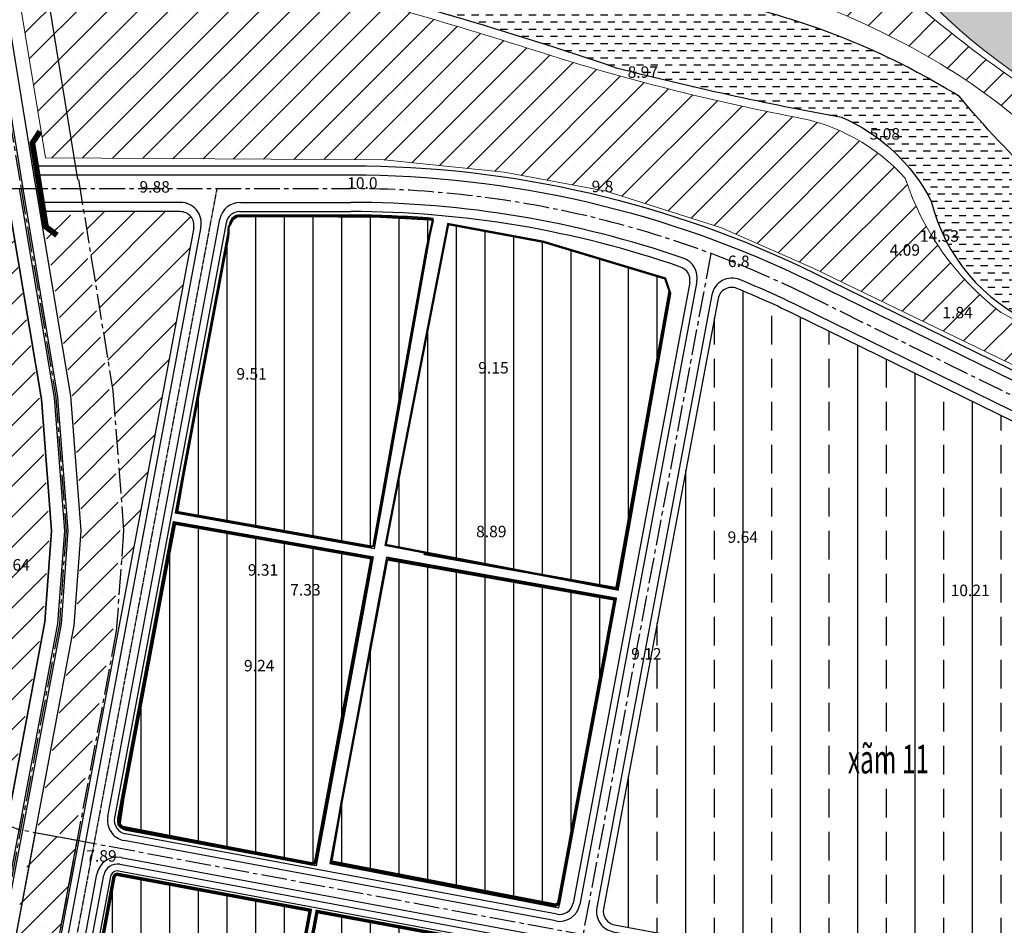
# Model space of a CAD drawing. Units: inches. Extents: x 525371 to 1096633, y 1613040 to 4102802.
# Drawn here: x 543369 to 544228, y 2053506 to 2054296 of the extents above; entities that cross this region are included whole.
import ezdxf
from ezdxf.enums import TextEntityAlignment as Align

# ---------------------------------------------------------------- set-up
doc = ezdxf.new("R2010")
doc.units = ezdxf.units.IN
doc.header["$MEASUREMENT"] = 0
doc.linetypes.add('CENTER2', pattern=[1.125, 0.75, -0.125, 0.125, -0.125])
doc.linetypes.add('HIDDEN', pattern=[0.375, 0.25, -0.125])
doc.layers.get('0').update_dxf_attribs({"linetype": 'CONTINUOUS', "lineweight": 0})
for name, color, linetype in [('ban dac v2', 157, 'CONTINUOUS'), ('caodo', 60, 'CONTINUOUS'), ('cay xanh', 3, 'CONTINUOUS'), ('D-QH1', 8, 'CONTINUOUS'), ('Dan cu DT', 30, 'CONTINUOUS'), ('dan-cu NT', 54, 'CONTINUOUS'), ('Dat rung', 103, 'CONTINUOUS'), ('Du lich', 142, 'CONTINUOUS'), ('netthay', 153, 'CONTINUOUS'), ('song moi', 4, 'CONTINUOUS'), ('truc duong', 8, 'CENTER2'), ('vh', 153, 'CONTINUOUS')]:
    doc.layers.add(name, color=color, linetype=linetype)
doc.styles.add('CHUVN', font='vnsimple.shx')
doc.styles.get("Standard").update_dxf_attribs({"font": 'VHTIME.ttf'})
pattern_1 = [(45, (2638.197, 0), (-13.25825215, 13.25825215), []), (45, (2651.455, 0), (-13.25825215, 13.25825215), [0, -18.75])]
pattern_2 = [(0, (2638.1967, 0), (6.25, 6.25), [6.25, -6.25])]

msp = doc.modelspace()

# ---------------------------------------------------------------- hatches: boundary and pattern name
at = {"layer": 'cay xanh', "ltscale": 100}
h = msp.add_hatch(dxfattribs=at)
h.set_pattern_fill('SACNCR', color=256, scale=200, style=0)
h.set_pattern_definition(pattern_1)
h.paths.add_polyline_path([(544104.73734, 2054350.59592, -0.0673149), (544036.40929, 2054430.99899), (543926.69836, 2054347.93556, -0.091148434), (544171.91082, 2054257.09827, -0.099755514), (544322.57942, 2054120.78519, 0.099702246), (544391.31886, 2054058.58199), (544506.97571, 2053994.74236, 0.525498396), (544540.69697, 2054011.58907), (544615.92125, 2054137.29137, 0.754562537), (544596.46668, 2054158.02577, -0.142551932), (544316.32107, 2054193.01508, -0.060666576)])
h = msp.add_hatch(dxfattribs=at)
h.set_pattern_fill('SACNCR', color=256, scale=200, style=0)
edge = h.paths.add_edge_path()
edge.add_line((543391.76683, 2054175.1413), (543369.7795, 2054307.80133))
edge.add_arc((543380.42058, 2054309.565), 10.78625, 111.05856623, 189.41076373, ccw=False)
edge.add_arc((543512.34635, 2053893.22331), 447.5103, 77.29152491, 107.66554252, ccw=False)
edge.add_arc((542263.88503, 2049356.12592), 5152.79587, 72.19470137, 74.84721353, ccw=False)
edge.add_arc((544414.60813, 2056125.04557), 1949.68088, 252.84467616, 259.04981994)
edge.add_arc((544016.35106, 2054045.42299), 167.7769, 41.86443141, 80.42605797, ccw=False)
edge.add_arc((544369.40335, 2054231.89108), 239.9619, 198.08699985, 232.99973337)
edge.add_line((544224.98978, 2054040.24966), (544296.52081, 2054001.48644))
edge.add_arc((543911.59583, 2052909.50674), 1157.83717, 60.64530094, 70.58234597, ccw=False)
edge.add_arc((544472.83035, 2053912.62364), 8.77793, -63.83202187, 43.62235753, ccw=False)
edge.add_line((544476.70145, 2053904.7454), (544429.55932, 2053898.95189))
edge.add_arc((544426.80513, 2053916.19845), 17.4651, 239.95566849, 279.07323229, ccw=False)
edge.add_line((544418.06088, 2053901.08), (544340.30296, 2053943.71774))
edge.add_line((544340.30296, 2053943.71774), (544061.00915, 2054079.09304))
edge.add_line((544061.00915, 2054079.09304), (543981.22767, 2054114.16508))
edge.add_line((543981.22767, 2054114.16508), (543880.53455, 2054146.22452))
edge.add_line((543880.53455, 2054146.22452), (543791.64488, 2054162.61943))
edge.add_line((543791.64488, 2054162.61943), (543686.97344, 2054173.31034))
edge.add_line((543686.97344, 2054173.31034), (543391.76683, 2054175.1413))
h = msp.add_hatch(dxfattribs=at)
h.set_pattern_fill('SACNCR', color=256, scale=200, style=0)
h.set_pattern_definition(pattern_1)
h.paths.add_polyline_path([(543456.84138, 2053850.13352), (543447.45758, 2053971.80524), (543422.47652, 2054125.31306), (543389.2959, 2054125.31183), (543414.91082, 2053967.90896), (543423.99917, 2053850.06813), (543417.93575, 2053767.14286), (543384.58254, 2053589.37879), (543416.77882, 2053583.3818), (543450.4641, 2053762.91568)])
h.paths.add_polyline_path([(543389.62865, 2053770.82148), (543395.41892, 2053850.01122), (543386.58769, 2053964.51831), (543360.4211, 2054125.31115), (543336.30356, 2054125.31115, 0.294722284), (543328.10185, 2054120.01683), (543354.04093, 2053960.62204), (543362.57671, 2053849.94582), (543357.1003, 2053775.04866), (543325.82248, 2053608.34587), (543357.0106, 2053596.97566)])
h = msp.add_hatch(dxfattribs=at)
h.set_pattern_fill('SACNCR', color=256, scale=200, style=0)
h.set_pattern_definition(pattern_1)
h.paths.add_polyline_path([(543520.93467, 2054114.10339, 0.469652071), (543509.14002, 2054128.31629), (543425.02777, 2054128.31316), (543450.43896, 2053972.16215), (543459.84983, 2053850.13951), (543457.07092, 2053812.13431), (543463.93422, 2053810.30561)])
h = msp.add_hatch(dxfattribs=at)
h.set_pattern_fill('SACNCR', color=256, scale=200, style=0)
h.set_pattern_definition(pattern_1)
h.paths.add_polyline_path([(543419.17487, 2053579.88391), (543381.08003, 2053586.97958), (543289.96585, 2053101.36435), (543328.06069, 2053094.26868)])
h.paths.add_polyline_path([(543359.30677, 2053592.94541), (543322.40479, 2053606.39871), (543229.58099, 2053111.67167), (543265.64442, 2053093.74913)])
at = {"layer": 'Dan cu DT', "linetype": 'Continuous'}
h = msp.add_hatch(dxfattribs=at)
h.set_pattern_fill('ANSI31', color=256, scale=200, angle=45, style=0)
edge = h.paths.add_edge_path()
edge.add_arc((543657.88109, 2053248.32182), 877, 85.30438027, 90.00213172)
edge.add_line((543657.84846, 2054125.32182), (543561.03043, 2054125.31822))
edge.add_arc((543561.03076, 2054116.31822), 9, 90.00213172, 169.37335443)
edge.add_line((543552.18511, 2054117.97789), (543504.83195, 2053865.59769))
edge.add_line((543504.83195, 2053865.59769), (543678.68388, 2053834.6636))
edge.add_line((543678.68388, 2053834.6636), (543685.84749, 2053874.92364))
edge.add_line((543685.84749, 2053874.92364), (543729.67434, 2054122.3783))
h = msp.add_hatch(dxfattribs=at)
h.set_pattern_fill('ANSI31', color=256, scale=200, angle=45, style=0)
h.paths.add_polyline_path([(543688.31456, 2053837.65306), (543890.65067, 2053798.75044), (543897.81429, 2053839.01049), (543936.42567, 2054057.0176), (543931.9802, 2054070.01941), (543825.6636, 2054102.03188), (543742.79418, 2054117.41543)])
h = msp.add_hatch(dxfattribs=at)
h.set_pattern_fill('ANSI31', color=256, scale=200, angle=45, style=0)
edge = h.paths.add_edge_path()
edge.add_line((543503.13056, 2053858.22048), (543503.13078, 2053858.22165))
edge.add_line((543503.13078, 2053858.22165), (543677.3595, 2053827.22051))
edge.add_line((543677.3595, 2053827.22051), (543669.03002, 2053780.40818))
edge.add_line((543669.03002, 2053780.40818), (543627.57568, 2053557.8503))
edge.add_line((543627.57568, 2053557.8503), (543462.04452, 2053588.68266))
edge.add_arc((543463.69254, 2053597.53048), 9, 169.37335443, 259.4488175, ccw=False)
edge.add_line((543454.84689, 2053599.19016), (543503.43776, 2053858.16703))
h = msp.add_hatch(dxfattribs=at)
h.set_pattern_fill('ANSI31', color=256, scale=200, angle=45, style=0)
h.paths.add_polyline_path([(543639.50979, 2053559.80715), (543839.39279, 2053521.13355), (543880.99681, 2053744.49502), (543889.3263, 2053791.30736), (543688.94682, 2053826.96159)])
h = msp.add_hatch(dxfattribs=at)
h.set_pattern_fill('ANSI31', color=256, scale=200, angle=45, style=0)
edge = h.paths.add_edge_path()
edge.add_line((543794.4545, 2053274.34238), (543833.43206, 2053476.77972))
edge.add_arc((543830.48364, 2053477.33365), 3, 349.35964402, 439.4488175)
edge.add_line((543831.03298, 2053480.28293), (543628.43626, 2053518.01924))
edge.add_line((543628.43626, 2053518.01924), (543590.19606, 2053312.71724))
edge.add_line((543590.19606, 2053312.71724), (543794.4545, 2053274.34238))
edge = h.paths.add_edge_path()
edge.add_line((543413.84265, 2053345.91688), (543584.29922, 2053313.8251))
edge.add_line((543584.29922, 2053313.8251), (543622.53771, 2053519.11792))
edge.add_line((543622.53771, 2053519.11792), (543454.83704, 2053550.35438))
edge.add_arc((543454.2877, 2053547.40511), 3, 79.4488175, 169.37335443)
edge.add_line((543451.33915, 2053547.95833), (543413.84265, 2053345.91688))
edge = h.paths.add_edge_path()
edge.add_line((543793.03214, 2053261.74242), (543587.9919, 2053300.88368))
edge.add_line((543587.9919, 2053300.88368), (543546.20195, 2053076.52397))
edge.add_line((543546.20195, 2053076.52397), (543748.12072, 2053038.91394))
edge.add_arc((543748.67006, 2053041.86322), 3, 259.4488175, 349.35964403)
edge.add_line((543751.61848, 2053041.30928), (543793.03214, 2053261.74242))
edge = h.paths.add_edge_path()
edge.add_line((543411.22404, 2053334.09377), (543369.62981, 2053112.46848))
edge.add_arc((543372.57835, 2053111.91526), 3, 169.37335443, 259.4488175)
edge.add_line((543372.02901, 2053108.96598), (543540.3034, 2053077.62266))
edge.add_line((543540.3034, 2053077.62266), (543582.09506, 2053301.99154))
edge.add_line((543582.09506, 2053301.99154), (543411.13637, 2053334.11024))
at = {"layer": 'dan-cu NT', "linetype": 'Continuous'}
h = msp.add_hatch(dxfattribs=at)
h.set_pattern_fill('ANSI33', color=256, scale=200, angle=45, style=0)
edge = h.paths.add_edge_path()
edge.add_arc((543990.01464, 2054050.26403), 12, 67.50254887, 169.35964403)
edge.add_line((543978.22097, 2054052.47975), (543878.24455, 2053520.3337))
edge.add_arc((543890.03822, 2053518.11798), 12, 169.35964403, 259.4488175)
edge.add_line((543887.84085, 2053506.32088), (544358.86571, 2053418.58629))
edge.add_arc((544361.06307, 2053430.38339), 12, 259.4488175, 349.35964403)
edge.add_line((544372.85674, 2053428.16767), (544436.08838, 2053764.7317))
edge.add_arc((544424.29471, 2053766.94742), 12, 349.35964403, 418.32673514)
edge.add_arc((544474.72174, 2053845.78528), 81.58757, 172.99154168, 237.25889917, ccw=False)
edge.add_arc((544381.8628, 2053857.42616), 12, 351.92370571, 421.39449141)
edge.add_line((544387.60811, 2053867.96141), (544338.11119, 2053894.95418))
edge.add_line((544338.11119, 2053894.95418), (544045.14004, 2054038.53097))
edge.add_arc((543657.88109, 2053248.32182), 880, 63.8918448, 67.50254887)
at = {"layer": 'Dat rung', "linetype": 'Continuous'}
h = msp.add_hatch(dxfattribs=at)
h.set_pattern_fill('HONEY', color=256, scale=150, style=0)
h.set_pattern_definition([(0, (2638.197, 0), (28.125, 16.23797625), [18.75, -37.5]), (120, (2638.197, 0), (-28.12499994, 16.23797636), [18.75, -37.5]), (60, (2638.197, 0), (6e-08, 32.47595261), [-37.5, 18.75])])
edge = h.paths.add_edge_path()
edge.add_line((543418.29818, 2055063.17177), (543328.37736, 2055124.37196))
edge.add_line((543328.37736, 2055124.37196), (543285.72455, 2055343.23601))
edge.add_arc((543419.51867, 2055360.23977), 134.87029, 95.39139573, 187.24283331, ccw=False)
edge.add_arc((543529.89206, 2054190.73672), 1309.57011, 82.8739364, 95.39139573, ccw=False)
edge.add_arc((543664.31511, 2055265.96145), 225.97527, 9.77723444, 82.8739364, ccw=False)
edge.add_arc((544072.65934, 2055336.32767), 188.38738, 189.77723444, 283.38651912)
edge.add_arc((543000.82024, 2059840.13752), 4817.98156, 283.38651912, 285.83212516)
edge.add_arc((544493.7523, 2054575.49611), 654.24791, 66.32252086, 105.83212516, ccw=False)
edge.add_arc((544625.33642, 2054875.57352), 326.58828, 3.94601874, 66.32252086, ccw=False)
edge.add_arc((544278.40446, 2054851.64211), 674.34466, -11.93441357, 3.94601874, ccw=False)
edge.add_arc((545078.86685, 2054682.45603), 143.80202, 168.06558643, 322.78996944)
edge.add_arc((545333.90959, 2054488.79767), 176.43283, 6.59111201, 142.78996944, ccw=False)
edge.add_arc((545231.89728, 2054477.01048), 279.12387, -104.26614742, 6.59111201, ccw=False)
edge.add_arc((546229.33945, 2058399.81421), 4326.75034, 250.76716098, 255.73385258, ccw=False)
edge.add_arc((545394.52703, 2056006.97623), 1792.46831, 229.97377684, 250.76716098, ccw=False)
edge.add_arc((543332.7398, 2053552.11651), 1413.35496, 49.97377684, 69.55451808)
edge.add_arc((545582.32134, 2059253.69811), 4716.30228, 242.68778807, 248.1425343, ccw=False)
at = {"layer": 'Du lich', "ltscale": 100}
h = msp.add_hatch(dxfattribs=at)
h.set_pattern_fill('STARS', color=256, scale=100, style=0)
h.set_pattern_definition([(0, (2638.197, 0), (0, 21.6506351), [12.5, -12.5]), (60, (2638.197, 0), (-18.75, 10.82531755), [12.5, -12.5]), (120, (2644.447, 10.825), (-18.75, -10.82531755), [12.5, -12.5])])
h.paths.add_polyline_path([(543866.50404, 2054718.81827, 0.204898834), (543384.12927, 2054730.91733, 0.493272901), (543678.80023, 2054535.52921, -0.181532426), (543936.86654, 2054521.66419, -0.252553513), (544049.73909, 2054421.65226, 0.098081072), (544168.35398, 2054305.77514, 0.217367701), (544566.36284, 2054160.38132, 0.642270777), (544616.30031, 2054285.20407)])
at = {"layer": 'song moi', "ltscale": 100}
h = msp.add_hatch(dxfattribs=at)
h.set_pattern_fill('DASH', color=256, scale=50, style=0)
h.set_pattern_definition(pattern_2)
h.paths.add_polyline_path([(543610.06268, 2054413.89463, 0.114821688), (543411.37962, 2054411.48975), (543379.40841, 2054403.97332), (543390.88402, 2054333.45609), (543398.91319, 2054336.25465, -0.102497194), (543603.86135, 2054337.74938, -0.014641867), (543804.52144, 2054281.43474), (543826.88368, 2054357.06168, 0.006307864)])
h.paths.add_polyline_path([(543379.40841, 2054403.97332), (543343.56225, 2054395.5459), (543356.02868, 2054321.30726), (543390.88402, 2054333.45609)])
h = msp.add_hatch(dxfattribs=at)
h.set_pattern_fill('DASH', color=256, scale=50, style=0)
h.set_pattern_definition(pattern_2)
h.paths.add_polyline_path([(544188.48608, 2054228.70819, 0.079863975), (543998.58501, 2054307.87033, 0.005026302), (543826.88368, 2054357.06168), (543804.52144, 2054281.43474, -0.006266726), (543889.33627, 2054253.75814, 0.017628961), (544085.81567, 2054210.59803, -0.174374187), (544163.94658, 2054137.31116, 0.231979288), (544254.2583, 2054030.27069, 0.000979848), (544394.57507, 2053968.93274, -0.049777242), (544488.6511, 2053916.35739), (544524.59312, 2053977.80962), (544415.02031, 2054031.21742), (544337.22979, 2054088.51569, -0.060553862)])

# ---------------------------------------------------------------- linework, layer by layer
at = {"ltscale": 100}
for points in [[(544616.30031, 2054285.20407), (543866.50404, 2054718.81827, 0.204898834), (543384.12927, 2054730.91733, 0.493272901), (543678.80023, 2054535.52921, -0.181532426), (543936.86654, 2054521.66419, -0.252553513), (544049.73909, 2054421.65226, 0.098081072), (544168.35398, 2054305.77514, 0.217367701), (544566.36284, 2054160.38132, 0.642270777), (544616.30031, 2054285.20407, 0.414315578)], [(543369.02122, 2054724.19156), (543309.28342, 2054698.44341, 0.342033774), (543305.7297, 2054692.01069), (543327.16895, 2054554.26373, 0.382480887), (543396.92283, 2054504.42948, -0.125937595), (543561.58312, 2054469.21431, 0.045029445), (543753.8722, 2054485.58102, -0.432053288), (543849.84847, 2054437.02872), (543861.73169, 2054375.21907, 0.26188657), (543891.56203, 2054353.18876, -0.103547577), (544171.91082, 2054257.09827, -0.099755514), (544322.57942, 2054120.78519, 0.099702246), (544391.31886, 2054058.58199), (544506.97571, 2053994.74236, 0.525498396), (544540.69697, 2054011.58907), (544615.92125, 2054137.29137, 0.754562537), (544596.46668, 2054158.02577, -0.142551932), (544316.32107, 2054193.01508, -0.060666576), (544104.73734, 2054350.59592, -0.067927691), (544035.892, 2054431.80828, 0.184014882), (543946.96092, 2054511.54313, 0.200365295), (543648.90424, 2054514.90903, -0.42743126), (543369.02122, 2054724.19156)], [(543413.84265, 2053345.91688), (543584.29922, 2053313.8251), (543622.53771, 2053519.11792), (543454.83704, 2053550.35438, 0.413827851), (543451.33915, 2053547.95833), (543413.84265, 2053345.91688)], [(543794.4545, 2053274.34238), (543833.43206, 2053476.77972, 0.414669486), (543831.03298, 2053480.28293), (543628.43626, 2053518.01924), (543590.19606, 2053312.71724), (543794.4545, 2053274.34238)]]:
    msp.add_lwpolyline(points, format="xyb", dxfattribs=at)
msp.add_lwpolyline([(543391.76683, 2054175.1413), (543369.7795, 2054307.80133, -0.355848976), (543376.54484, 2054319.63088, -0.133313101), (543610.79437, 2054329.77051, -0.011574284), (543839.52424, 2054262.10862, 0.027081665), (544044.25577, 2054210.86306, -0.16986283), (544141.29888, 2054157.39233, 0.153524952), (544224.98978, 2054040.24966), (544296.52081, 2054001.48644, -0.04338573), (544479.18472, 2053918.67956, -0.506530285), (544476.70145, 2053904.7454), (544429.55932, 2053898.95189, -0.172359588), (544418.06088, 2053901.08), (544340.30296, 2053943.71774), (544061.00915, 2054079.09304), (543981.22767, 2054114.16508), (543880.53455, 2054146.22452), (543791.64488, 2054162.61943), (543686.97344, 2054173.31034)], format="xyb", close=True, dxfattribs=at)
at = {"layer": 'D-QH1', "ltscale": 30}
for p, q in [((543297.00342, 2054678.43821), (543382.95985, 2054150.23861)), ((543382.93182, 2054150.41019), (543413.41813, 2053967.75638)), ((543509.51506, 2054136.3163), (543388.69628, 2054136.31181)), ((543561.40535, 2054136.31823), (543657.84805, 2054136.32182)), ((543527.20702, 2054114.99695), (543312.47773, 2052970.54496)), ((543446.00125, 2053600.84984), (543543.71472, 2054121.63758)), ((543959.64071, 2054067.31492), (543857.59098, 2053524.13321)), ((543413.41813, 2053967.75638), (543422.49494, 2053850.06513)), ((543422.49494, 2053850.06513), (543416.44591, 2053767.33647)), ((543416.44591, 2053767.33647), (543278.42819, 2053031.73749)), ((543836.60443, 2053509.76114), (543460.39649, 2053579.83483)), ((543457.58375, 2053565.10076), (543833.77969, 2053495.0293)), ((543354.88706, 2053115.23461), (543436.59641, 2053550.72446))]:
    msp.add_line(p, q, dxfattribs=at)
for points in [[(543561.18982, 2055856.63476), (543476.47043, 2055782.29005), (543404.65822, 2055718.73687), (543337.67726, 2055659.21166), (543296.03328, 2055600.7375), (543256.06112, 2055542.70297), (543238.52475, 2055500.89311), (543230.00871, 2055459.58187), (543223.89357, 2055410.07257), (543243.34802, 2055249.3663), (543301.11922, 2054885.05795), (543419.7262, 2054156.22178)], [(543289.05367, 2054657.2489), (543371.85592, 2054148.43162)]]:
    msp.add_lwpolyline(points, dxfattribs=at)
for points in [[(543384.80126, 2054160.31166), (543657.84716, 2054160.32182, -0.114423099), (544059.22218, 2054067.26585), (544352.81967, 2053923.38211), (544537.41071, 2053827.35699), (544773.69706, 2053719.06314, 0.078442285), (545040.35088, 2053644.34963), (545540.93584, 2053585.70524, 0.517369191), (545560.58705, 2053607.55271), (545517.10807, 2053799.84606), (545425.42147, 2054112.36224, 0.384893623), (545404.85181, 2054124.9903)], [(543368.83504, 2054148.31115), (543399.2588, 2053966.03214), (543408.20482, 2053850.03668), (543402.29235, 2053769.17578), (543176.04479, 2052563.33433), (543074.48366, 2052018.07801), (542881.88888, 2051001.62591), (542858.81163, 2050877.36525), (542872.22673, 2050655.12699), (542931.08929, 2050481.73003, 0.167114445), (543174.90286, 2050166.55901), (543232.29761, 2050128.8574), (543414.31182, 2050008.68599), (543622.88931, 2049889.88797)], [(543371.83533, 2054148.5581), (543402.23971, 2053966.39514), (543411.21327, 2053850.04267), (543405.27205, 2053768.78856), (543178.9937, 2052562.78304), (543077.43209, 2052017.5241), (542884.83745, 2051001.07276), (542861.82833, 2050877.17898), (542875.19701, 2050655.70987), (542933.93007, 2050482.69438, 0.167114445), (543176.54994, 2050169.06642), (543233.94762, 2050131.36289), (543415.88236, 2050011.24395), (543624.37406, 2049892.49479)], [(543357.77976, 2054146.21212), (543388.08037, 2053964.6709), (543396.92315, 2053850.01421), (543391.11849, 2053770.62787), (543253.36553, 2053036.4399, -0.09813283), (543249.02724, 2053025.61312), (543221.3031, 2052982.99541)], [(543997.27149, 2054068.90585, 0.476062353), (543972.70146, 2054055.59598), (543872.34772, 2053521.44157, 0.414669486), (543886.74217, 2053500.42233), (544359.73321, 2053412.32151, 0.413757785), (544380.71976, 2053426.69358), (544444.20655, 2053764.61572, 0.314562183), (544435.73119, 2053783.40155, -0.306542105), (544401.82798, 2053855.708, 0.317019214), (544392.66579, 2053874.31551), (544341.78831, 2053902.06116), (544048.66058, 2054045.71469, 0.015876658), (543997.27149, 2054068.90585)]]:
    msp.add_lwpolyline(points, format="xyb", dxfattribs=at)
for centre, radius, start, end in [((543509.51573, 2054118.3163), 18, 349.37335443, 90.00213171), ((543561.40602, 2054118.31823), 18, 90.00213172, 169.37335443), ((543657.88109, 2053248.32182), 888, 70.94253936, 90.00213172), ((543941.95021, 2054070.63851), 18, 349.35964403, 70.94253936), ((543463.69254, 2053597.53048), 18, 169.37335443, 259.4488175), ((543454.2877, 2053547.40511), 18, 79.4488175, 169.37335443), ((543839.90048, 2053527.4568), 18, 259.4488175, 349.35964403)]:
    msp.add_arc(centre, radius, start, end, dxfattribs=at)
at = {"layer": 'Dan cu DT', "linetype": 'HIDDEN', "ltscale": 75}
for points, const_width in [([(543677.44237, 2053835.81481), (543724.09076, 2054096.58637), (543729.40535, 2054120.55925), (543728.8702, 2054121.42678), (543681.29235, 2054124.00862), (543611.31946, 2054124.32009), (543559.12006, 2054124.32009), (543555.2027, 2054121.75396), (543551.44492, 2054114.92941), (543551.06748, 2054106.59846), (543511.68098, 2053896.67848), (543506.47448, 2053866.32113), (543676.67977, 2053836.0359)], 2), ([(543688.31456, 2053837.65306), (543890.65067, 2053798.75044), (543897.81429, 2053839.01049), (543936.42567, 2054057.0176), (543931.9802, 2054070.01941), (543825.6636, 2054102.03188), (543742.79418, 2054117.41543), (543688.31456, 2053837.65306)], 2), ([(543889.40917, 2053799.90165), (543935.65323, 2054058.41298)], 2), ([(543504.2794, 2053856.7464), (543676.44454, 2053826.36761), (543627.83938, 2053564.72718), (543627.06144, 2053560.75247), (543624.31803, 2053559.47618), (543458.66866, 2053591.33094), (543455.81191, 2053593.9997), (543459.18315, 2053616.87854), (543498.55722, 2053826.73222), (543504.2794, 2053856.7464)], 3), ([(543721.42599, 2053829.8769), (543888.64656, 2053800.12275)], 2)]:
    msp.add_lwpolyline(points, dxfattribs=dict(at, const_width=const_width))
msp.add_lwpolyline([(543689.69351, 2053825.5185, 2, 2, 0), (543649.51807, 2053611.39376, 2, 2, 0), (543640.89856, 2053561.13626, 3, 3, 0), (543836.28482, 2053523.56302, 3, 3, 0), (543839.02823, 2053524.83932, 3, 3, 0), (543839.80618, 2053528.81402, 3, 3, 0), (543888.41134, 2053790.45445, 3, 3, 0), (543689.67077, 2053825.52252, 3, 3, 0)], format="xyseb", dxfattribs=at)
at = {"layer": 'Dan cu DT', "linetype": 'HIDDEN', "ltscale": 75, "const_width": 3}
for points in [[(543413.84265, 2053345.91688), (543584.29922, 2053313.8251), (543622.53771, 2053519.11792), (543454.83704, 2053550.35438, 0.413827851), (543451.33915, 2053547.95833), (543413.84265, 2053345.91688)], [(543794.4545, 2053274.34238), (543833.43206, 2053476.77972, 0.414669486), (543831.03298, 2053480.28293), (543628.43626, 2053518.01924), (543590.19606, 2053312.71724), (543794.4545, 2053274.34238)]]:
    msp.add_lwpolyline(points, format="xyb", dxfattribs=at)
at = {"layer": 'netthay', "ltscale": 100}
for points in [[(544524.59312, 2053977.80962), (544415.02031, 2054031.21742), (544337.22979, 2054088.51569, -0.060553862), (544188.48608, 2054228.70819, 0.079863975), (543998.58501, 2054307.87033, 0.011334525), (543610.06268, 2054413.89463, 0.114821688), (543411.37962, 2054411.48975), (543343.56225, 2054395.5459), (543356.02868, 2054321.30726), (543398.91319, 2054336.25465, -0.102497194), (543603.86135, 2054337.74938, -0.020910511), (543889.33627, 2054253.75814, 0.017628961), (544085.81567, 2054210.59803, -0.174374187), (544163.94658, 2054137.31116, 0.231979288), (544254.2583, 2054030.27069, 0.000979848), (544394.57507, 2053968.93274, -0.049777242), (544488.6511, 2053916.35739)], [(543836.38048, 2053476.22579, 0.414669486), (543831.58233, 2053483.2322), (543455.38638, 2053553.30366, 0.413827851), (543448.3906, 2053548.51156), (543366.68126, 2053113.02171, 0.414599379), (543371.47967, 2053106.0167), (543747.57138, 2053035.96467, 0.413757785), (543754.56689, 2053040.75535)]]:
    msp.add_lwpolyline(points, format="xyb", close=True, dxfattribs=at)
at = {"layer": 'netthay', "ltscale": 100, "const_width": 5}
msp.add_lwpolyline([(543386.94581, 2054198.32007), (543380.2863, 2054188.13133), (543392.1565, 2054114.99106), (543401.72014, 2054107.71169)], dxfattribs=at)
at = {"layer": 'truc duong'}
msp.add_line((543541.0897, 2054148.31748), (543307.14973, 2052901.47748), dxfattribs=at)
at = {"layer": 'truc duong', "ltscale": 30}
for p, q in [((543314.9763, 2054148.31115), (543371.11566, 2054148.31115)), ((544763.46368, 2053329.49239), (543370.02024, 2053589.03961))]:
    msp.add_line(p, q, dxfattribs=at)
for points in [[(543528.21054, 2055894.21624), (543443.41236, 2055819.80237), (543371.48289, 2055756.14542), (543300.23299, 2055692.82646), (543255.07825, 2055629.42268), (543211.95171, 2055566.80837), (543190.53594, 2055515.74937), (543180.63233, 2055467.70703), (543173.52115, 2055410.13359), (543193.82097, 2055242.44398), (543251.75215, 2054877.12686), (543370.35579, 2054148.31115)], [(543370.35579, 2054148.31115), (543400.74925, 2053966.21364), (543409.70905, 2053850.03967), (543403.7822, 2053768.98217), (543177.51924, 2052563.05868), (543075.95787, 2052017.80105), (542883.36316, 2051001.34933), (542860.31998, 2050877.27212)], [(543420.46646, 2054156.34224), (543450.43896, 2053972.16215), (543459.84983, 2053850.13951), (543453.44379, 2053762.52846), (543226.6678, 2052553.87063), (543125.09825, 2052008.56906), (542932.50599, 2050992.13032), (542909.4794, 2050868.1424)], [(543971.86727, 2054091.77465), (543443.4921, 2051279.38382), (543605.32059, 2051007.99774), (543797.86146, 2050685.10704)], [(542948.67479, 2053742.64891), (543370.02024, 2053589.03961)]]:
    msp.add_lwpolyline(points, dxfattribs=at)
msp.add_lwpolyline([(543371.11566, 2054148.31115), (543657.84761, 2054148.32182, -0.114423099), (544053.94138, 2054056.49027), (544347.30399, 2053912.72163), (544478.71207, 2053841.05923), (544768.69736, 2053708.15429, 0.078442285), (545038.95461, 2053632.43114), (545553.04089, 2053572.20505, 0.152933503), (545641.14249, 2053588.86525), (546024.94542, 2053793.7836)], format="xyb", dxfattribs=at)
at = {"layer": 'vh', "ltscale": 30}
for p, q in [((543509.14002, 2054128.31629), (543389.99462, 2054128.31185)), ((543561.03032, 2054128.31822), (543657.84835, 2054128.32182)), ((543520.93467, 2054114.10339), (543293.18052, 2052900.23225)), ((543549.23657, 2054118.53112), (543451.89834, 2053599.74339)), ((543953.37056, 2054066.43572), (543851.69415, 2053525.24107)), ((543837.70311, 2053515.65969), (543461.49518, 2053585.73338)), ((543456.48507, 2053559.20221), (543832.68101, 2053489.13075)), ((543360.78416, 2053114.12816), (543442.49351, 2053549.61801))]:
    msp.add_line(p, q, dxfattribs=at)
for points in [[(543383.50292, 2054168.31161), (543657.84686, 2054168.32182, -0.114423099), (544062.74272, 2054074.44957), (544356.49679, 2053930.48909), (544538.9647, 2053835.44497), (544777.0302, 2053726.33571, 0.078442285), (545041.28173, 2053652.29529), (545541.16628, 2053593.73296, 0.517369191), (545554.26709, 2053608.29793), (545511.2975, 2053798.33839), (545419.66413, 2054110.67314, 0.384893623), (545405.95103, 2054119.09185)], [(543994.60635, 2054061.35079, 0.476210361), (543978.22097, 2054052.47975), (543878.24455, 2053520.3337, 0.414669486), (543887.84085, 2053506.32088), (544358.86571, 2053418.58629, 0.413757785), (544372.85674, 2053428.16767), (544436.08838, 2053764.7317, 0.310350824), (544430.59561, 2053777.1601, -0.288008294), (544393.74378, 2053855.74026, 0.31276194), (544387.60811, 2053867.96141), (544338.11119, 2053894.95418), (544045.14004, 2054038.53097, 0.015755972), (543994.60635, 2054061.35079)]]:
    msp.add_lwpolyline(points, format="xyb", dxfattribs=at)
at = {"layer": 'vh', "ltscale": 100}
msp.add_lwpolyline([(543396.92315, 2053850.01421), (543388.08037, 2053964.6709), (543357.7755, 2054146.23766), (543357.43807, 2054148.31115), (543355.48027, 2054148.31115), (543358.74379, 2054128.31115), (543336.30356, 2054128.31115, 0.316680736), (543325.00676, 2054120.35867), (543351.05954, 2053960.26513), (543359.56826, 2053849.93983), (543354.12061, 2053775.43588), (543322.40479, 2053606.39871), (543357.8783, 2053593.46618), (543391.11849, 2053770.62787)], format="xyb", close=True, dxfattribs=at)
for points in [[(543729.67434, 2054122.3783, 0.020500679), (543657.84846, 2054125.32182), (543561.03043, 2054125.31822, 0.360866316), (543552.18511, 2054117.97789), (543504.83195, 2053865.59769), (543678.68388, 2053834.6636)], [(543503.13056, 2053858.22048), (543503.13078, 2053858.22165), (543677.3595, 2053827.22051), (543669.03002, 2053780.40818), (543627.57568, 2053557.8503), (543462.04452, 2053588.68266, -0.414599379), (543454.84689, 2053599.19016), (543503.43776, 2053858.16703)]]:
    msp.add_lwpolyline(points, format="xyb", dxfattribs=at)
for points in [[(543678.68388, 2053834.6636), (543685.84749, 2053874.92364), (543729.67434, 2054122.3783)], [(543688.31456, 2053837.65306), (543890.65067, 2053798.75044), (543897.81429, 2053839.01049), (543936.42567, 2054057.0176), (543931.9802, 2054070.01941), (543825.6636, 2054102.03188), (543742.79418, 2054117.41543), (543688.31456, 2053837.65306)]]:
    msp.add_lwpolyline(points, dxfattribs=at)
at = {"layer": 'vh', "ltscale": 30}
msp.add_lwpolyline([(543639.50979, 2053559.80715), (543839.39279, 2053521.13355), (543880.99681, 2053744.49502), (543889.3263, 2053791.30736), (543688.94682, 2053826.96159), (543639.50979, 2053559.80715)], dxfattribs=at)
at = {"layer": 'vh', "ltscale": 100}
msp.add_lwpolyline([(543419.17487, 2053579.88391), (543382.55467, 2053586.70491), (543291.44049, 2053101.08968), (543328.06069, 2053094.26868)], close=True, dxfattribs=at)
at = {"layer": 'vh', "ltscale": 30}
for centre, radius, start, end in [((543509.14047, 2054116.31629), 12, 349.37335443, 90.00213171), ((543561.03076, 2054116.31822), 12, 90.00213172, 169.37335443), ((543657.88109, 2053248.32182), 880, 70.92300388, 90.00213172), ((543941.5769, 2054068.65144), 12, 349.35964403, 70.92300388), ((543463.69254, 2053597.53048), 12, 169.37335443, 259.4488175), ((543454.2877, 2053547.40511), 12, 79.4488175, 169.37335443), ((543839.90048, 2053527.4568), 12, 259.4488175, 349.35964403)]:
    msp.add_arc(centre, radius, start, end, dxfattribs=at)

# ---------------------------------------------------------------- texts
at = {"layer": 'ban dac v2', "linetype": 'Continuous', "oblique": 20, "width": 0.625}
msp.add_text('xãm 11', height=25, dxfattribs=at).set_placement((544091.27174, 2053638.40775))
at = {"layer": 'caodo', "linetype": 'Continuous', "style": 'CHUVN'}
for s, p in [('8.97', (543899.25818, 2054249.98513, 8.97)), ('5.08', (544110.27418, 2054196.08313, 5.08)), ('10.0', (543654.73818, 2054153.24013, 10)), ('9.88', (543473.65018, 2054149.85013, 9.88)), ('9.8', (543867.86418, 2054150.24013, 9.8)), ('14.53', (544154.04618, 2054107.03113, 14.53)), ('4.09', (544127.69818, 2054094.85613, 4.09)), ('6.8', (543986.66891, 2054084.96131, 6.8)), ('1.84', (544173.68318, 2054040.25713, 1.84)), ('9.15', (543769.03196, 2053992.11444, 9.15)), ('9.51', (543558.1631, 2053986.84873, 9.51)), ('8.89', (543767.14818, 2053849.35713, 8.89)), ('9.64', (543986.40636, 2053844.49141, 9.64)), ('10.64', (543343.95318, 2053820.30113, 10.64)), ('9.31', (543568.10318, 2053815.86413, 9.31)), ('7.33', (543605.06718, 2053798.53313, 7.33)), ('10.21', (544180.87308, 2053798.04152, 10.21)), ('9.12', (543902.32139, 2053742.69047, 9.12)), ('9.24', (543564.77318, 2053732.41913, 9.24)), ('7.89', (543427.25296, 2053566.49218, 7.89))]:
    msp.add_text(s, height=10, dxfattribs=at).set_placement(p, align=Align.MIDDLE_LEFT)

doc.saveas('drawing.dxf')
